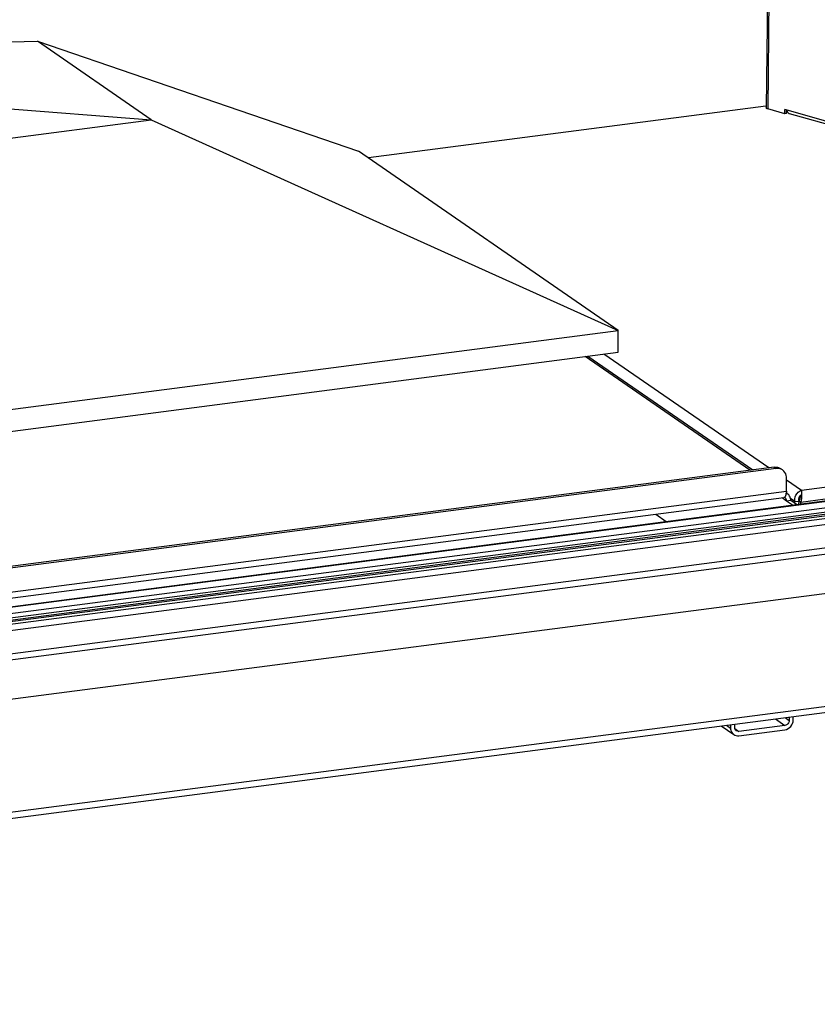
# Model space of a CAD drawing. Units: millimetres. Extents: x 0 to 5250, y 0 to 3712.
# Drawn here: x 4149 to 4496, y 1941 to 2369 of the extents above; entities that cross this region are included whole.
import ezdxf

# ---------------------------------------------------------------- set-up
doc = ezdxf.new("R2010")
doc.units = ezdxf.units.MM
doc.header["$LTSCALE"] = 288.75
for name, color, linetype in [('BR100GO080030TEKEN', 7, 'CONTINUOUS'), ('INCA023-00000060TEKEN', 7, 'CONTINUOUS'), ('INCA058-00000060TEKEN', 7, 'CONTINUOUS'), ('INCA062-00012560TEKEN', 7, 'CONTINUOUS'), ('INCA081-00015060TEKEN', 7, 'CONTINUOUS'), ('INCA088-11500060TEKEN', 7, 'CONTINUOUS'), ('INCA089-11510560TEKEN', 7, 'CONTINUOUS'), ('INCA423-00015000TEKEN', 7, 'CONTINUOUS'), ('INCA426-00015000TEKEN', 7, 'CONTINUOUS'), ('INCA454-00015000TEKEN', 7, 'CONTINUOUS')]:
    doc.layers.add(name, color=color, linetype=linetype)

msp = doc.modelspace()

# ---------------------------------------------------------------- linework, layer by layer
at = {"layer": 'BR100GO080030TEKEN', "color": 5, "linetype": 'Continuous'}
for p, q in [((3990.74, 2356.5), (4156.61, 2359.88)), ((4156.61, 2359.88), (4296.52, 2312.06)), ((4206.16, 2325.7), (4156.61, 2359.88)), ((4013.35, 2340.9), (4206.16, 2325.7)), ((3874.02, 2282.54), (4206.16, 2325.7)), ((4206.16, 2325.7), (4409.64, 2234.01)), ((4409.64, 2234.01), (4296.52, 2312.06)), ((3796.27, 2154.31), (4409.64, 2234.01)), ((4409.54, 2224.49), (4409.64, 2234.01)), ((3796.16, 2144.8), (4409.54, 2224.49))]:
    msp.add_line(p, q, dxfattribs=at)
at = {"layer": 'INCA023-00000060TEKEN', "color": 5, "linetype": 'Continuous'}
for p, q in [((4454.48, 2061.83), (4459.92, 2058.08)), ((4456.76, 2062.13), (4458.55, 2060.9)), ((4458.56, 2062.36), (4458.55, 2060.9)), ((4460.37, 2061.13), (4460.38, 2062.6)), ((4482.2, 2062.07), (4462.17, 2059.47)), ((4478.1, 2064.9), (4482.2, 2062.07)), ((4482.26, 2065.44), (4484.05, 2064.21)), ((4484.06, 2065.68), (4484.05, 2064.21)), ((4485.87, 2064.45), (4485.88, 2065.91)), ((4460.42, 2060.67), (4462.17, 2059.47)), ((4462.15, 2057.57), (4482.18, 2060.17))]:
    msp.add_line(p, q, dxfattribs=at)
for points, knots in [([(4482.18, 2060.17), (4483.16, 2060.3), (4485.06, 2061.41), (4485.86, 2063.44), (4485.87, 2064.45)], [0, 0, 0, 0, 0.494337, 1, 1, 1, 1]), ([(4484.05, 2064.21), (4484.04, 2063.71), (4483.64, 2062.69), (4482.7, 2062.14), (4482.2, 2062.07)], [0, 0, 0, 0, 0.505663, 1, 1, 1, 1]), ([(4458.55, 2060.9), (4458.54, 2060.61), (4458.64, 2059.55), (4459.27, 2058.52), (4459.92, 2058.08)], [0, 0, 0, 0, 0.264903, 1, 1, 1, 1])]:
    msp.add_open_spline(points, degree=3, knots=knots, dxfattribs=at)
for points in [[(4459.92, 2058.08), (4460.55, 2057.65), (4461.39, 2057.47), (4462.15, 2057.57)], [(4461.05, 2059.72), (4460.62, 2060.02), (4460.36, 2060.61), (4460.37, 2061.13)], [(4462.17, 2059.47), (4461.79, 2059.42), (4461.37, 2059.51), (4461.05, 2059.72)]]:
    msp.add_open_spline(points, degree=3, dxfattribs=at)
at = {"layer": 'INCA058-00000060TEKEN', "color": 5, "linetype": 'Continuous'}
for p, q in [((4466.96, 2173.12), (4395.2, 2222.63)), ((4396.45, 2222.79), (4468.21, 2173.28)), ((4477.6, 2174.5), (3902.02, 2099.71)), ((4478.43, 2173.93), (3902.85, 2099.14)), ((4477.6, 2174.5), (4478.43, 2173.93)), ((4482.87, 2164.06), (4482.93, 2169.77)), ((3897.04, 2085.26), (4481.73, 2161.23)), ((3898.18, 2088.09), (4482.87, 2164.06)), ((4482.98, 2159.73), (4480.98, 2161.11)), ((4484.8, 2159.96), (4482.98, 2159.73)), ((4485.49, 2157.99), (4482.98, 2159.73)), ((4487.31, 2158.23), (4484.8, 2159.96)), ((4426, 2153.99), (4430.55, 2150.86))]:
    msp.add_line(p, q, dxfattribs=at)
for centre, radius, start, end in [((4481.43, 2159.89), 1.52, 55.5192, 71.5947), ((4476.73, 2163.95), 6.13, 350.4812, 352.9433), ((4481.71, 2160.3), 3.02, 55.3991, 68.7865)]:
    msp.add_arc(centre, radius, start, end, dxfattribs=at)
for points in [[(4477.6, 2174.5), (4478.07, 2174.56), (4478.55, 2174.55), (4479.01, 2174.45)], [(4479.83, 2173.88), (4479.38, 2173.98), (4478.89, 2173.99), (4478.43, 2173.93)], [(4479.01, 2174.45), (4479.5, 2174.35), (4479.98, 2174.14), (4480.39, 2173.86)], [(4481.22, 2173.29), (4480.81, 2173.57), (4480.33, 2173.78), (4479.83, 2173.88)], [(4482.98, 2159.73), (4482.98, 2160.25), (4482.72, 2160.84), (4482.29, 2161.14)], [(4482.78, 2162.94), (4482.72, 2162.63), (4482.65, 2162.33), (4482.53, 2162.04)], [(4482.87, 2164.06), (4482.87, 2163.77), (4482.85, 2163.48), (4482.81, 2163.2)]]:
    msp.add_open_spline(points, degree=3, dxfattribs=at)
for points, knots in [([(4482.93, 2169.77), (4482.94, 2170.12), (4482.82, 2171.45), (4482.03, 2172.73), (4481.22, 2173.29)], [0, 0, 0, 0, 0.264758, 1, 1, 1, 1]), ([(4481.91, 2161.28), (4481.89, 2161.27), (4481.83, 2161.25), (4481.76, 2161.24), (4481.73, 2161.23)], [0, 0, 0, 0, 0.504496, 1, 1, 1, 1]), ([(4482.53, 2162.04), (4482.49, 2161.95), (4482.35, 2161.66), (4482.12, 2161.38), (4481.91, 2161.28)], [0, 0, 0, 0, 0.300907, 1, 1, 1, 1]), ([(4484.8, 2159.96), (4484.8, 2160.25), (4484.71, 2161.31), (4484.07, 2162.34), (4483.43, 2162.78)], [0, 0, 0, 0, 0.264759, 1, 1, 1, 1])]:
    msp.add_open_spline(points, degree=3, knots=knots, dxfattribs=at)
at = {"layer": 'INCA062-00012560TEKEN', "color": 5, "linetype": 'Continuous'}
for p, q in [((3628.61, 2046.66), (4763.11, 2194.07)), ((3628.9, 2046.46), (4763.67, 2193.91)), ((3632.2, 2044.18), (4766.97, 2191.63)), ((3632.18, 2042.28), (4766.95, 2189.72))]:
    msp.add_line(p, q, dxfattribs=at)
at = {"layer": 'INCA081-00015060TEKEN', "color": 5, "linetype": 'Continuous'}
for p, q in [((4475.16, 2174.18), (4403.39, 2223.7)), ((4761.32, 2194.54), (4489.18, 2159.18)), ((4709.54, 2192.97), (4489.39, 2164.36)), ((4489.39, 2164.36), (4482.92, 2168.83)), ((4486.54, 2159.51), (4484.68, 2160.79)), ((4489.32, 2162.51), (4489.19, 2161.9)), ((4489.39, 2164.36), (4489.38, 2163.2)), ((4486.53, 2158.77), (4486.54, 2159.51)), ((4486.54, 2159.51), (4488.36, 2159.75)), ((4488.34, 2158.37), (4488.36, 2159.75)), ((4488.34, 2158.37), (4488.36, 2159.75)), ((4489.18, 2159.18), (4488.36, 2159.75)), ((4489.17, 2158.47), (4489.18, 2159.18))]:
    msp.add_line(p, q, dxfattribs=at)
msp.add_lwpolyline([(4489.38, 2163.2), (4489.38, 2163.06), (4489.32, 2162.51)], dxfattribs=at)
for centre, radius, start, end in [((4489.89, 2161.35), 1.22, 114.8519, 118.7196), ((4477.85, 2162.4), 11.78, 352.1293, 359.6441)]:
    msp.add_arc(centre, radius, start, end, dxfattribs=at)
for points, knots in [([(4486.54, 2159.51), (4486.49, 2159.9), (4486.49, 2161.4), (4487.23, 2162.9), (4488.06, 2163.63)], [0, 0, 0, 0, 0.262914, 1, 1, 1, 1]), ([(4488.3, 2160.64), (4488.31, 2160.8), (4488.41, 2161.36), (4488.68, 2161.9), (4488.98, 2162.19)], [0, 0, 0, 0, 0.276081, 1, 1, 1, 1]), ([(4489.57, 2163.58), (4489.56, 2163.66), (4489.52, 2163.92), (4489.46, 2164.19), (4489.39, 2164.36)], [0, 0, 0, 0, 0.308923, 1, 1, 1, 1])]:
    msp.add_open_spline(points, degree=3, knots=knots, dxfattribs=at)
for points in [[(4488.06, 2163.63), (4488.31, 2163.85), (4488.6, 2164.04), (4488.9, 2164.18)], [(4488.36, 2159.75), (4488.29, 2160.04), (4488.27, 2160.34), (4488.3, 2160.64)], [(4488.36, 2159.75), (4488.51, 2160.02), (4488.64, 2160.3), (4488.76, 2160.58)], [(4488.76, 2160.58), (4488.86, 2160.84), (4488.96, 2161.11), (4489.04, 2161.38)], [(4488.9, 2164.18), (4489.06, 2164.25), (4489.23, 2164.32), (4489.39, 2164.36)], [(4488.98, 2162.19), (4489.08, 2162.28), (4489.18, 2162.36), (4489.3, 2162.42)], [(4489.04, 2161.38), (4489.09, 2161.55), (4489.14, 2161.73), (4489.19, 2161.9)], [(4489.18, 2159.18), (4489.34, 2159.7), (4489.45, 2160.24), (4489.53, 2160.78)], [(4489.64, 2162.32), (4489.64, 2162.74), (4489.62, 2163.16), (4489.57, 2163.58)]]:
    msp.add_open_spline(points, degree=3, dxfattribs=at)
at = {"layer": 'INCA088-11500060TEKEN', "color": 5, "linetype": 'Continuous'}
for p, q in [((4484, 3243.74), (4474.07, 2330.89)), ((4484.68, 3243.83), (4474.74, 2330.42)), ((4482.18, 2328.31), (4474.74, 2330.42)), ((4482.18, 2328.31), (4482.2, 2330.21)), ((4482.84, 2328.53), (4482.18, 2328.31)), ((4798.17, 2240.57), (4482.2, 2330.21)), ((4482.84, 2328.53), (4482.86, 2330)), ((4798.16, 2239.32), (4484.22, 2328.38))]:
    msp.add_line(p, q, dxfattribs=at)
msp.add_arc((4484.61, 2329.76), 1.43, 246.3873, 254.2451, dxfattribs=at)
msp.add_open_spline([(4474.74, 2330.42), (4474.65, 2330.44), (4474.4, 2330.53), (4474.07, 2330.71), (4474.07, 2330.88)], degree=3, knots=[0, 0, 0, 0, 0.358201, 1, 1, 1, 1], dxfattribs=at)
for points in [[(4482.95, 2330), (4483.02, 2329.66), (4483.14, 2329.33), (4483.34, 2329.04)], [(4483.34, 2329.04), (4483.51, 2328.79), (4483.76, 2328.57), (4484.04, 2328.45)]]:
    msp.add_open_spline(points, degree=3, dxfattribs=at)
at = {"layer": 'INCA089-11510560TEKEN', "color": 5, "linetype": 'Continuous'}
msp.add_line((4473.98, 2331.61), (4300.79, 2309.11), dxfattribs=at)
at = {"layer": 'INCA423-00015000TEKEN', "color": 5, "linetype": 'Continuous'}
for p, q in [((3496.43, 2019.19), (4917.17, 2203.79)), ((3523.13, 2025.36), (4888.88, 2202.81))]:
    msp.add_line(p, q, dxfattribs=at)
at = {"layer": 'INCA426-00015000TEKEN', "color": 5, "linetype": 'Continuous'}
for p, q in [((4888.76, 2203.77), (3523.14, 2026.33)), ((4888.88, 2204.46), (3523.15, 2027.01))]:
    msp.add_line(p, q, dxfattribs=at)
at = {"layer": 'INCA454-00015000TEKEN', "color": 5, "linetype": 'Continuous'}
for p, q in [((3523.67, 2012.55), (4907.73, 2192.39)), ((3524.5, 2009.97), (4908.81, 2189.83)), ((3524.31, 1992.84), (4908.62, 2172.71)), ((3522.94, 1943.47), (4907.25, 2123.34)), ((3521.81, 1940.65), (4906.12, 2120.51))]:
    msp.add_line(p, q, dxfattribs=at)

doc.saveas('drawing.dxf')
